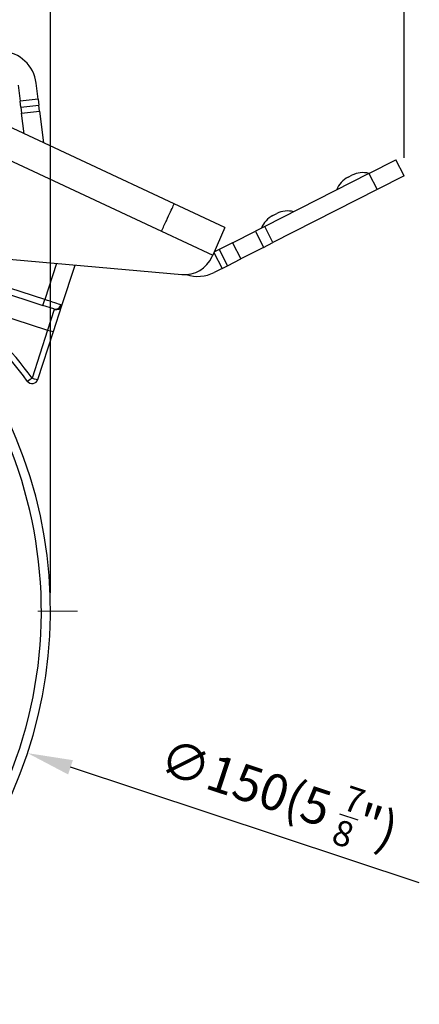
# Model space of a CAD drawing. Units: inches. Extents: x 0 to 2598, y 0 to 642.
# Drawn here: x 1259 to 1325, y 131 to 294 of the extents above; entities that cross this region are included whole.
import ezdxf

# ---------------------------------------------------------------- set-up
doc = ezdxf.new("R2010")
doc.units = ezdxf.units.IN
doc.linetypes.add('CENTER', pattern=[50.8, 31.75, -6.35, 6.35, -6.35])
doc.layers.get('0').update_dxf_attribs({"color": 3})
doc.layers.add('3.중심선', color=1, linetype='CENTER', lineweight=9)
doc.styles.add('GDD', font='romans.shx', dxfattribs={"oblique": 15, "bigfont": 'whgtxt.shx'})
doc.dimstyles.new('GDOK-3X', dxfattribs={"dimscale": 3, "dimtxt": 2, "dimasz": 2.5, "dimexe": 1, "dimexo": 1, "dimgap": 0.5, "dimtad": 1, "dimdsep": 46, "dimtxsty": 'GDD', "dimcen": 0, "dimclrd": 1, "dimclre": 1, "dimclrt": 4, "dimazin": 2, "dimtfac": 0.5, "dimtmove": 0, "dimatfit": 3, "dimfxl": 0, "dimfrac": 2, "dimtolj": 1, "dimarcsym": 0})
doc.dimstyles.new('GDOK-3X$3', dxfattribs={"dimscale": 3, "dimtxt": 2, "dimasz": 2.5, "dimexe": 1, "dimexo": 1, "dimgap": 0.5, "dimtad": 1, "dimdsep": 46, "dimtxsty": 'GDD', "dimcen": 0, "dimclrd": 1, "dimclre": 1, "dimclrt": 4, "dimazin": 2, "dimtfac": 0.5, "dimtofl": 0, "dimtmove": 0, "dimatfit": 3, "dimfxl": 0, "dimfrac": 2, "dimtolj": 1, "dimarcsym": 0})

# ---------------------------------------------------------------- blocks, each defined once
blk = doc.blocks.new('*D30')
at = {"color": 1, "lineweight": -2}
for p, q in [((1134.13, 319.26), (1134.13, 349.26)), ((1264.13, 199.26), (1264.13, 349.26)), ((1141.63, 346.26), (1256.63, 346.26))]:
    blk.add_line(p, q, dxfattribs=at)
at = {"color": 1}
for points in [[(1141.63, 347.51), (1141.63, 345.01), (1134.13, 346.26)], [(1256.63, 347.51), (1256.63, 345.01), (1264.13, 346.26)]]:
    blk.add_solid(points, dxfattribs=at)
at = {"layer": 'Defpoints', "color": 0}
for p in [(1264.13, 346.26), (1134.13, 316.26), (1264.13, 196.26)]:
    blk.add_point(p, dxfattribs=at)
at = {"color": 4, "insert": (1199.13, 352.96), "char_height": 6, "attachment_point": 5, "style": 'GDD'}
blk.add_mtext('\\A1;130(5 {\\H0.7x;\\S1/8;\\H1.42857x;")}', dxfattribs=at)
blk = doc.blocks.new('*D31')
at = {"color": 1, "lineweight": -2}
blk.add_line((1325.28, 151.23), (1267.45, 170.36), dxfattribs=at)
at = {"color": 1}
blk.add_solid([(1267.85, 171.54), (1267.06, 169.17), (1260.33, 172.71)], dxfattribs=at)
at = {"layer": 'Defpoints', "color": 0}
for p in [(1117.92, 219.81), (1260.33, 172.71)]:
    blk.add_point(p, dxfattribs=at)
at = {"color": 4, "insert": (1302.03, 165.98), "char_height": 6, "attachment_point": 5, "rotation": 341.698, "style": 'GDD'}
blk.add_mtext('\\A1;∅150(5 {\\H0.7x;\\S7/8;\\H1.42857x;")}', dxfattribs=at)
blk = doc.blocks.new('*D32')
at = {"color": 1, "lineweight": -2}
for p, q in [((1134.13, 319.26), (1134.13, 364.26)), ((1322.75, 271.42), (1322.75, 364.26)), ((1141.63, 361.26), (1315.25, 361.26))]:
    blk.add_line(p, q, dxfattribs=at)
at = {"color": 1}
for points in [[(1141.63, 362.51), (1141.63, 360.01), (1134.13, 361.26)], [(1315.25, 362.51), (1315.25, 360.01), (1322.75, 361.26)]]:
    blk.add_solid(points, dxfattribs=at)
at = {"layer": 'Defpoints', "color": 0}
for p in [(1322.75, 361.26), (1134.13, 316.26), (1322.75, 268.42)]:
    blk.add_point(p, dxfattribs=at)
at = {"color": 4, "insert": (1228.44, 367.96), "char_height": 6, "attachment_point": 5, "style": 'GDD'}
blk.add_mtext('\\A1;188.6(7 {\\H0.7x;\\S7/16;\\H1.42857x;")}', dxfattribs=at)

msp = doc.modelspace()

# ---------------------------------------------------------------- linework, layer by layer
for p, q in [((1258.783, 283.434), (1259.107, 280.786)), ((1262.084, 281.15), (1261.76, 283.798)), ((1262.084, 281.15), (1259.107, 280.786)), ((1262.084, 281.15), (1262.206, 280.158)), ((1259.228, 279.793), (1259.107, 280.786)), ((1259.228, 279.793), (1262.206, 280.158)), ((1259.228, 279.793), (1259.349, 278.801)), ((1262.327, 279.165), (1262.206, 280.158)), ((1284.645, 263.789), (1253.967, 278.098)), ((1259.349, 278.801), (1262.327, 279.165)), ((1259.766, 275.392), (1259.349, 278.801)), ((1262.327, 279.165), (1262.972, 273.897)), ((1251.853, 273.566), (1282.532, 259.257)), ((1316.928, 268.83), (1321.384, 271.098)), ((1322.745, 268.424), (1321.384, 271.098)), ((1316.928, 268.83), (1299.643, 260.032)), ((1313.485, 268.199), (1314.117, 268.521)), ((1316.928, 268.83), (1318.289, 266.156)), ((1322.745, 268.424), (1318.289, 266.156)), ((1318.289, 266.156), (1301.004, 257.358)), ((1293.054, 259.872), (1284.645, 263.789)), ((1301.008, 261.849), (1301.64, 262.17)), ((1293.054, 259.872), (1291.034, 255.298)), ((1299.643, 260.032), (1298.095, 259.244)), ((1301.004, 257.358), (1299.643, 260.032)), ((1212.502, 258.505), (1285.912, 252.082)), ((1282.532, 259.257), (1291.034, 255.298)), ((1294.323, 257.324), (1298.095, 259.244)), ((1298.095, 259.244), (1299.456, 256.571)), ((1294.323, 257.324), (1292.114, 256.2)), ((1294.323, 257.324), (1295.684, 254.651)), ((1299.456, 256.571), (1295.684, 254.651)), ((1299.456, 256.571), (1301.004, 257.358)), ((1290.921, 255.043), (1291.034, 255.298)), ((1291.228, 255.736), (1292.583, 253.073)), ((1292.114, 256.2), (1291.235, 255.752)), ((1292.114, 256.2), (1293.474, 253.526)), ((1263.192, 247.911), (1245.122, 253.782)), ((1265.138, 253.9), (1263.192, 247.911)), ((1266.025, 246.923), (1268.205, 253.631)), ((1292.583, 253.073), (1291.288, 252.413)), ((1292.583, 253.073), (1293.474, 253.526)), ((1293.474, 253.526), (1295.684, 254.651)), ((1244.807, 252.814), (1262.877, 246.943)), ((1249.446, 247.468), (1263.651, 242.852)), ((1262.877, 246.943), (1263.192, 247.911)), ((1264.665, 246.362), (1262.877, 246.943)), ((1264.629, 242.626), (1266.025, 246.923)), ((1264.768, 246.29), (1263.651, 242.852)), ((1263.651, 242.852), (1261.069, 234.904)), ((1262.047, 234.678), (1264.629, 242.626))]:
    msp.add_line(p, q)
for centre, radius, start, end in [((1255.805, 283.07), 6, 6.97487, 86.97487), ((1315.3, 264.635), 4, 116.97487, 158.38449), ((1315.931, 264.956), 4, 75.56525, 116.97487), ((1302.823, 258.284), 4, 116.97487, 158.38449), ((1303.454, 258.606), 4, 75.56525, 116.97487), ((1189.128, 196.263), 73.489, 152.45939, 55.62816), ((1286.348, 257.063), 5, 265, 336.17086), ((1288.566, 257.76), 6, 251.43526, 296.97487), ((1199.111, 189.303), 76, 36.39092, 49.15319), ((1199.085, 189.221), 77, 36.39092, 49.15319), ((1189.128, 196.263), 74.998, 151.68053, 40.94356), ((1261.096, 234.987), 1, 216.39092, 342.00032)]:
    msp.add_arc(centre, radius, start, end)
for centre, major_axis, ratio, start_param, end_param in [((1263.186, 247.894), (-2.853, 0.927), 0.0058175, 3.4901756, 4.712389), ((1264.974, 247.313), (-0.309, -0.951), 0.9398744, 0, 1.5767575), ((1265.074, 247.232), (0.951, -0.309), 0.9906423, 4.712389, 6.2831853), ((1263.678, 242.935), (0.951, -0.309), 0.0871557, 4.712389, 6.2831853), ((1261.096, 234.987), (-0.805, -0.593), 0.0508749, 0, 1.4998788), ((1261.096, 234.987), (0.951, -0.309), 0.0871557, 4.712389, 6.2831853)]:
    msp.add_ellipse(centre, major_axis=major_axis, ratio=ratio, start_param=start_param, end_param=end_param)
for points, knots in [([(1282.532, 259.257), (1282.809, 259.85), (1283.085, 260.443), (1283.596, 261.539), (1283.831, 262.042), (1284.222, 262.881), (1284.378, 263.216), (1284.59, 263.671), (1284.645, 263.789), (1284.645, 263.789)], [0, 0, 0, 0, 0.3926991, 0.3926991, 0.7853982, 0.7853982, 1.1780973, 1.1780973, 1.5707964, 1.5707964, 1.5707964, 1.5707964]), ([(1266.025, 246.923), (1266.03, 246.939), (1266.02, 246.956), (1265.968, 246.991), (1265.926, 247.009), (1265.87, 247.029)], [-0.069854226, -0.069854226, -0.069854226, -0.069854226, -0.034927113, -0.034927113, 0, 0, 0, 0]), ([(1264.665, 246.362), (1264.703, 246.35), (1264.731, 246.338), (1264.765, 246.314), (1264.772, 246.302), (1264.768, 246.29)], [0, 0, 0, 0, 0.034927113, 0.034927113, 0.069854226, 0.069854226, 0.069854226, 0.069854226])]:
    msp.add_open_spline(points, degree=3, knots=knots)
at = {"layer": '3.중심선'}
msp.add_line((1109.628, 196.263), (1268.628, 196.263), dxfattribs=at)

# ---------------------------------------------------------------- dimensions: what is measured, and where the dimension line sits
dim = msp.add_linear_dim(base=(1322.745, 361.263), p1=(1134.128, 316.263), p2=(1322.745, 268.424), text='<>(7 {\\H0.7x;\\S7#16;\\H1.42857x;")}', dimstyle='GDOK-3X', override={"dimdec": 1})
dim.commit()
dim.dimension.update_dxf_attribs({"geometry": '*D32', "text_midpoint": (1228.437, 367.963)})
dim = msp.add_linear_dim(base=(1264.128, 346.263), p1=(1134.128, 316.263), p2=(1264.128, 196.263), text='<>(5 {\\H0.7x;\\S1#8;\\H1.42857x;")}', dimstyle='GDOK-3X')
dim.commit()
dim.dimension.update_dxf_attribs({"geometry": '*D30', "text_midpoint": (1199.128, 352.963)})
dim = msp.add_diameter_dim_2p(p1=(1117.922, 219.815), p2=(1260.334, 172.711), text='<>(5 {\\H0.7x;\\S7#8;\\H1.42857x;")}', dimstyle='GDOK-3X$3')
dim.commit()
dim.dimension.update_dxf_attribs({"geometry": '*D31', "text_midpoint": (1302.031, 165.976)})

doc.saveas('drawing.dxf')
